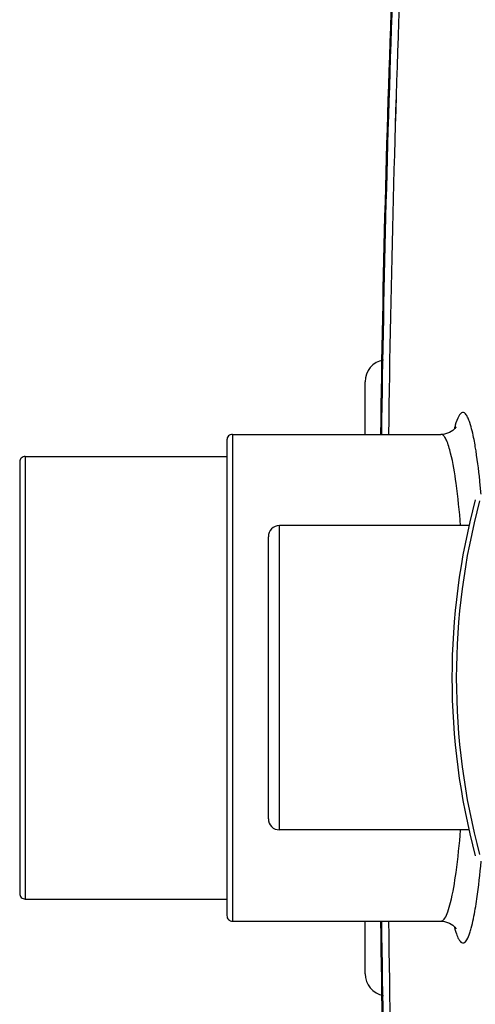
# Model space of a CAD drawing. Units: millimetres. Extents: x -2236 to 3538, y -273 to 3422.
# Drawn here: x -1590 to -1425, y 428 to 784 of the extents above; entities that cross this region are included whole.
import ezdxf

# ---------------------------------------------------------------- set-up
doc = ezdxf.new("R2010")
doc.units = ezdxf.units.MM
doc.header["$LTSCALE"] = 46.255
doc.layers.get('0').update_dxf_attribs({"linetype": 'CONTINUOUS'})
doc.layers.add('02___PRT_ALL_AXES', color=7, linetype='CONTINUOUS')
doc.layers.add('RUNDUNGEN', color=7, linetype='CONTINUOUS')

msp = doc.modelspace()

# ---------------------------------------------------------------- linework, layer by layer
at = {"color": 7, "linetype": 'Continuous'}
for p, q in [((-1465.302, 634.148), (-1465.302, 653.147)), ((-1437.836, 634.148), (-1437.838, 634.148)), ((-1515.302, 632.148), (-1515.302, 460.148)), ((-1590.302, 624.148), (-1590.302, 468.148)), ((-1500.302, 495.148), (-1500.302, 597.148)), ((-1465.302, 439.148), (-1465.302, 458.148)), ((-1437.838, 458.148), (-1437.836, 458.148))]:
    msp.add_line(p, q, dxfattribs=at)
at = {"color": 9, "linetype": 'Continuous'}
for p, q in [((-1513.302, 634.148), (-1513.302, 458.148)), ((-1588.302, 626.148), (-1588.302, 466.148)), ((-1496.302, 491.148), (-1496.302, 601.148))]:
    msp.add_line(p, q, dxfattribs=at)
at = {"color": 7, "linetype": 'Continuous'}
for points in [[(-1432.525, 636.545), (-1432.444, 636.742), (-1432.373, 636.894), (-1432.453, 636.764), (-1432.79, 636.327), (-1433.565, 635.594), (-1434.795, 634.832), (-1436.527, 634.268), (-1437.838, 634.148)], [(-1437.837, 458.149), (-1436.51, 458.025), (-1434.778, 457.457), (-1433.552, 456.692), (-1432.781, 455.96), (-1432.45, 455.527), (-1432.384, 455.422)]]:
    msp.add_lwpolyline(points, dxfattribs=at)
at = {"color": 9, "linetype": 'Continuous'}
for centre, radius, start, end in [((5170.531, 546.148), 6630.483, 177.7904461, 179.240225), ((5170.531, 546.148), 6627.923, 177.7665328, 179.2394968), ((-1396.184, 626.684), 38.024, 163.57371, 165.37763), ((5170.531, 546.148), 6630.483, 180.7597764, 182.2095539), ((5170.531, 546.148), 6627.923, 180.7605041, 182.2334672), ((-1395.784, 465.721), 38.438, 194.62189, 196.30038)]:
    msp.add_arc(centre, radius, start, end, dxfattribs=at)
at = {"color": 7, "linetype": 'Continuous'}
for centre, radius, start, end in [((5170.531, 546.148), 6627.929, 177.7665328, 179.2391252), ((-1457.302, 653.148), 8, 99.52117, 179.99894), ((-1513.302, 632.148), 2, 90, 180.00015), ((-1588.302, 624.148), 2, 90, 180.00017), ((-1496.302, 597.148), 4, 90, 180.00065), ((-1496.302, 495.148), 4, 179.99935, 270), ((-1588.302, 468.148), 2, 179.99983, 270), ((-1513.302, 460.148), 2, 179.99985, 270), ((5170.531, 546.148), 6627.929, 180.7608748, 182.2334672), ((-1457.302, 439.148), 8, 180.00078, 260.47883)]:
    msp.add_arc(centre, radius, start, end, dxfattribs=at)
at = {"color": 9, "linetype": 'Continuous'}
for points, knots in [([(-1427.379, 638.384), (-1427.569, 638.952), (-1427.934, 639.937), (-1428.575, 641.131), (-1429.228, 641.907), (-1430.074, 642.121), (-1430.83, 641.591), (-1431.822, 640.078), (-1432.32, 638.573), (-1432.656, 637.436)], [0, 0, 0, 0, 0.1762608, 0.3078559, 0.399463, 0.4665041, 0.5418388, 0.651102, 1, 1, 1, 1]), ([(-1425.392, 629.669), (-1425.54, 630.551), (-1426.071, 633.482), (-1426.716, 636.405), (-1427.379, 638.384)], [0, 0, 0, 0, 0.3000326, 1, 1, 1, 1]), ([(-1434.318, 627.362), (-1434.716, 628.965), (-1435.307, 631.087), (-1436.488, 633.308), (-1437.142, 633.951), (-1437.466, 634.077)], [0, 0, 0, 0, 0.6552896, 0.8622814, 1, 1, 1, 1]), ([(-1430.712, 601.216), (-1431.136, 606.315), (-1432.031, 615.071), (-1433.428, 623.784), (-1434.318, 627.362)], [0, 0, 0, 0, 0.5811767, 1, 1, 1, 1]), ([(-1423.287, 612.501), (-1423.436, 614.133), (-1423.999, 619.871), (-1424.705, 625.598), (-1425.392, 629.669)], [0, 0, 0, 0, 0.2841056, 1, 1, 1, 1]), ([(-1434.332, 464.876), (-1433.438, 468.457), (-1432.035, 477.19), (-1431.138, 485.965), (-1430.712, 491.078)], [0, 0, 0, 0, 0.4184032, 1, 1, 1, 1]), ([(-1425.405, 462.548), (-1425.198, 463.771), (-1424.317, 469.491), (-1423.702, 475.249), (-1423.289, 479.776)], [0, 0, 0, 0, 0.2144199, 1, 1, 1, 1]), ([(-1436.41, 459.224), (-1435.958, 459.912), (-1435.171, 461.788), (-1434.621, 463.722), (-1434.332, 464.876)], [0, 0, 0, 0, 0.408911, 1, 1, 1, 1]), ([(-1427.397, 453.859), (-1427.207, 454.42), (-1426.361, 457.272), (-1425.802, 460.201), (-1425.405, 462.548)], [0, 0, 0, 0, 0.1993311, 1, 1, 1, 1]), ([(-1437.835, 458.149), (-1437.714, 458.148), (-1437.099, 458.276), (-1436.679, 458.815), (-1436.41, 459.224)], [0, 0, 0, 0, 0.1985338, 1, 1, 1, 1]), ([(-1432.677, 454.933), (-1432.597, 454.66), (-1432.305, 453.712), (-1431.963, 452.776), (-1431.66, 452.136)], [0, 0, 0, 0, 0.2863974, 1, 1, 1, 1]), ([(-1431.66, 452.136), (-1431.505, 451.808), (-1431.203, 451.246), (-1430.68, 450.587), (-1430.096, 450.225), (-1429.455, 450.296), (-1428.899, 450.755), (-1428.098, 451.906), (-1427.678, 453.024), (-1427.397, 453.859)], [0, 0, 0, 0, 0.1500293, 0.2628005, 0.3466563, 0.4212264, 0.512296, 0.6356007, 1, 1, 1, 1])]:
    msp.add_open_spline(points, degree=3, knots=knots, dxfattribs=at)
msp.add_open_spline([(-1437.466, 634.077), (-1437.583, 634.122), (-1437.71, 634.148), (-1437.835, 634.148)], degree=3, dxfattribs=at)
at = {"layer": '02___PRT_ALL_AXES', "color": 7, "linetype": 'Continuous'}
for p, q in [((-1513.302, 634.148), (-1437.833, 634.148)), ((-1588.302, 626.148), (-1515.302, 626.148)), ((-1427.693, 601.148), (-1496.302, 601.148)), ((-1427.693, 491.148), (-1496.302, 491.148)), ((-1588.302, 466.148), (-1515.302, 466.148)), ((-1513.302, 458.148), (-1437.833, 458.148))]:
    msp.add_line(p, q, dxfattribs=at)
for start, end in [(177.7855993, 179.2395003), (180.7604997, 182.2144013)]:
    msp.add_arc((5170.531, 546.148), 6630.833, start, end, dxfattribs=at)
at = {"layer": 'RUNDUNGEN', "color": 7, "linetype": 'Continuous'}
msp.add_arc((-1185.302, 546.148), 248.556, 165, 195, dxfattribs=at)
at = {"layer": 'RUNDUNGEN', "color": 9, "linetype": 'Continuous'}
msp.add_arc((-1185.302, 546.148), 246.963, 165, 195, dxfattribs=at)

doc.saveas('drawing.dxf')
